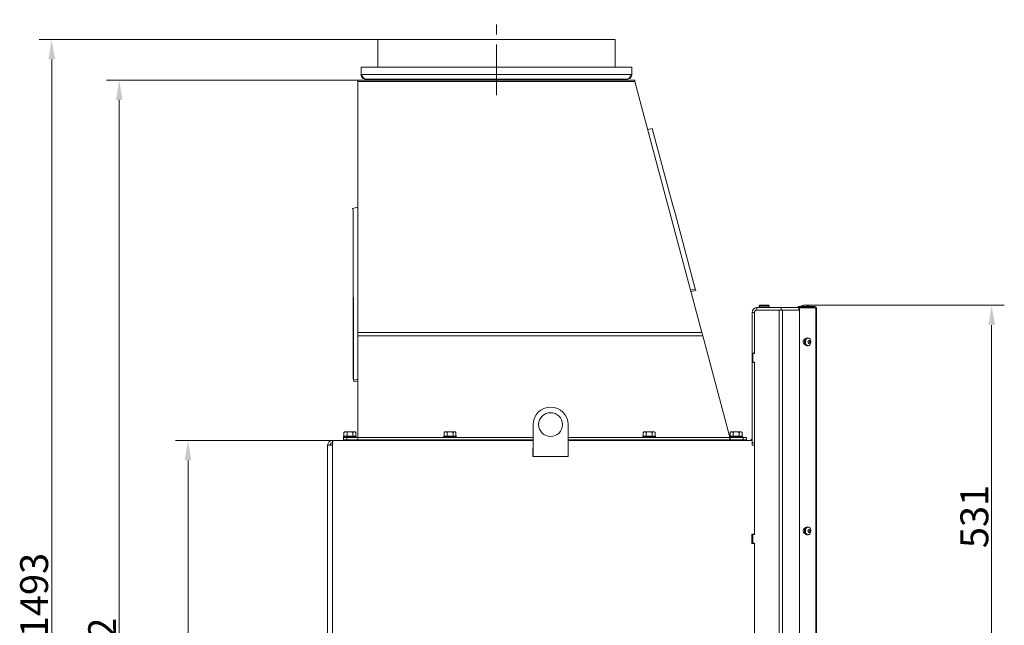
# Model space of a CAD drawing. Extents: x -91904 to -88449, y -20996 to -17950.
# Drawn here: x -89686 to -88449, y -18809 to -18048 of the extents above; entities that cross this region are included whole.
import ezdxf

# ---------------------------------------------------------------- set-up
doc = ezdxf.new("R2010")
doc.units = 0
doc.header["$LTSCALE"] = 5
doc.linetypes.add('CENTERX2', pattern=[20.32, 12.7, -2.54, 2.54, -2.54])
doc.layers.add('Bemaßungen(Brunner)', color=7, linetype='Continuous', lineweight=25)
doc.layers.add('SLD-0', color=7, linetype='Continuous')
doc.styles.add('Brunner 2014', font='arial.ttf', dxfattribs={"height": 35})
doc.dimstyles.new('Brunner 2014', dxfattribs={"dimscale": 5, "dimtxt": 35, "dimasz": 5, "dimexe": 3.175, "dimexo": 0, "dimgap": 0.762, "dimtad": 1, "dimdec": 0, "dimrnd": 1e-08, "dimtxsty": 'Brunner 2014', "dimcen": 0.09, "dimdle": 10, "dimclrd": 7, "dimclre": 7, "dimclrt": 7, "dimadec": 1, "dimazin": 2, "dimtfac": 0.666667, "dimtdec": 0, "dimtmove": 0, "dimatfit": 3, "dimldrblk": 'Filled-1', "dimfxl": 1, "dimtolj": 1, "dimlwd": 5, "dimlwe": 5, "dimarcsym": 0})

# ---------------------------------------------------------------- blocks, each defined once
blk = doc.blocks.new('*D80')
at = {"layer": 'Defpoints', "color": 0, "lineweight": 5}
for p in [(-89292, -18576.5), (-89474.1, -19565.5), (-89298.7, -19565.5)]:
    blk.add_point(p, dxfattribs=at)
at = {"layer": 'SLD-0', "color": 7, "linetype": 'Continuous', "lineweight": 5}
for p, q in [((-89292, -18576.5), (-89489.9, -18576.5)), ((-89474.1, -18601.5), (-89474.1, -19540.5)), ((-89298.7, -19565.5), (-89489.9, -19565.5))]:
    blk.add_line(p, q, dxfattribs=at)
at = {"layer": 'SLD-0', "color": 7, "lineweight": 5}
for points in [[(-89478.2, -18601.5), (-89469.9, -18601.5), (-89474.1, -18576.5)], [(-89478.2, -19540.5), (-89469.9, -19540.5), (-89474.1, -19565.5)]]:
    blk.add_solid(points, dxfattribs=at)
at = {"layer": 'SLD-0', "color": 7, "insert": (-89513.6, -19012.7), "char_height": 35, "attachment_point": 2, "rotation": 90, "style": 'Brunner 2014'}
blk.add_mtext('\\A1;989', dxfattribs=at)
blk = doc.blocks.new('Filled-1')
at = {"color": 0}
for p, q in [((0, 0), (-1, 0.167)), ((-1, 0.167), (-1, -0.167)), ((-1, 0), (0, 0)), ((-1, -0.167), (0, 0))]:
    blk.add_line(p, q, dxfattribs=at)
at = {"color": 0, "flags": 128}
blk.add_lwpolyline([(-1, -0.167), (0, 0), (-1, 0.167), (-1, -0.167)], dxfattribs=at)
at = {"color": 0}
blk.add_solid([(-1, -0.167), (0, 0), (-1, 0.167), (-1, -0.167)], dxfattribs=at)
blk = doc.blocks.new('*D81')
at = {"layer": 'Defpoints', "color": 0, "lineweight": 5}
for p in [(-89260.7, -18123.5), (-89560.5, -19565.5), (-89298.7, -19565.5)]:
    blk.add_point(p, dxfattribs=at)
at = {"layer": 'SLD-0', "color": 7, "linetype": 'Continuous', "lineweight": 5}
for p, q in [((-89260.7, -18123.5), (-89576.4, -18123.5)), ((-89560.5, -18148.5), (-89560.5, -19540.5)), ((-89298.7, -19565.5), (-89576.4, -19565.5))]:
    blk.add_line(p, q, dxfattribs=at)
at = {"layer": 'SLD-0', "color": 7, "lineweight": 5}
for points in [[(-89564.7, -18148.5), (-89556.3, -18148.5), (-89560.5, -18123.5)], [(-89564.7, -19540.5), (-89556.3, -19540.5), (-89560.5, -19565.5)]]:
    blk.add_solid(points, dxfattribs=at)
at = {"layer": 'SLD-0', "color": 7, "insert": (-89599.4, -18852), "char_height": 35, "attachment_point": 2, "rotation": 90, "style": 'Brunner 2014'}
blk.add_mtext('\\A1;1442', dxfattribs=at)
blk = doc.blocks.new('*D82')
at = {"layer": 'Defpoints', "color": 0, "lineweight": 5}
for p in [(-89235.7, -18072.5), (-89645.3, -19565.5), (-89298.7, -19565.5)]:
    blk.add_point(p, dxfattribs=at)
at = {"layer": 'SLD-0', "color": 7, "linetype": 'Continuous', "lineweight": 5}
for p, q in [((-89235.7, -18072.5), (-89661.2, -18072.5)), ((-89645.3, -18097.5), (-89645.3, -19540.5)), ((-89298.7, -19565.5), (-89661.2, -19565.5))]:
    blk.add_line(p, q, dxfattribs=at)
at = {"layer": 'SLD-0', "color": 7, "lineweight": 5}
for points in [[(-89649.5, -18097.5), (-89641.2, -18097.5), (-89645.3, -18072.5)], [(-89649.5, -19540.5), (-89641.2, -19540.5), (-89645.3, -19565.5)]]:
    blk.add_solid(points, dxfattribs=at)
at = {"layer": 'SLD-0', "color": 7, "insert": (-89684.9, -18770.6), "char_height": 35, "attachment_point": 2, "rotation": 90, "style": 'Brunner 2014'}
blk.add_mtext('\\A1;1493', dxfattribs=at)
blk = doc.blocks.new('*D89')
at = {"layer": 'Bemaßungen(Brunner)', "color": 7, "linetype": 'Continuous', "lineweight": 5}
for p, q in [((-88698, -18406.3), (-88448.8, -18406.3)), ((-88464.7, -18431.3), (-88464.7, -18912.5)), ((-88624.7, -18937.5), (-88448.8, -18937.5))]:
    blk.add_line(p, q, dxfattribs=at)
at = {"layer": 'Bemaßungen(Brunner)', "color": 7, "lineweight": 5}
for points in [[(-88468.8, -18431.3), (-88460.5, -18431.3), (-88464.7, -18406.3)], [(-88468.8, -18912.5), (-88460.5, -18912.5), (-88464.7, -18937.5)]]:
    blk.add_solid(points, dxfattribs=at)
at = {"layer": 'Defpoints', "color": 0, "lineweight": 5}
for p in [(-88698, -18406.3), (-88624.7, -18937.5), (-88464.7, -18937.5)]:
    blk.add_point(p, dxfattribs=at)
at = {"layer": 'Bemaßungen(Brunner)', "color": 7, "lineweight": 5, "insert": (-88486.4, -18671.9), "char_height": 35, "attachment_point": 5, "rotation": 90, "style": 'Brunner 2014'}
blk.add_mtext('\\A1;531', dxfattribs=at)

msp = doc.modelspace()

# ---------------------------------------------------------------- linework, layer by layer
at = {"color": 7, "linetype": 'Continuous', "lineweight": 0}
for p, q in [((-89235.7, -18072.5), (-89235.7, -18107.5)), ((-88937.7, -18072.5), (-89235.7, -18072.5)), ((-88937.7, -18107.5), (-88937.7, -18072.5)), ((-89256.7, -18116.5), (-89256.7, -18107.5)), ((-89256.7, -18107.5), (-88916.7, -18107.5)), ((-89256.7, -18116.5), (-88916.7, -18116.5)), ((-88916.7, -18116.5), (-88916.7, -18107.5)), ((-89260.7, -18125.4), (-89260.7, -18123.5)), ((-89260.7, -18123.5), (-88912.7, -18123.5)), ((-89260.7, -18440.8), (-89260.7, -18125.4)), ((-89260.7, -18125.4), (-88912.7, -18125.4)), ((-89250.7, -18122.5), (-88922.7, -18122.5)), ((-89248.7, -18122.5), (-89248.7, -18123.5)), ((-89198.7, -18122.5), (-89198.7, -18123.5)), ((-88974.7, -18122.5), (-88974.7, -18123.5)), ((-88924.7, -18122.5), (-88924.7, -18123.5)), ((-88912.7, -18123.5), (-88912.7, -18125.4)), ((-88828.7, -18440.8), (-88912.7, -18125.4)), ((-88890.9, -18184.3), (-88896.6, -18185.8)), ((-88865, -18281.3), (-88890.9, -18184.3)), ((-89260.7, -18283.3), (-89267.3, -18285.1)), ((-89267.3, -18285.1), (-89266.8, -18287.2)), ((-89266.8, -18388.9), (-89266.8, -18287.2)), ((-88865, -18281.3), (-88862.4, -18290.8)), ((-88836.9, -18385.8), (-88862.4, -18290.8)), ((-89266.8, -18388.9), (-89266.8, -18394.1)), ((-88843, -18387.4), (-88836.9, -18385.8)), ((-88836.4, -18387.8), (-88842.4, -18389.4)), ((-88836.9, -18385.8), (-88836.4, -18387.8)), ((-89266.8, -18394.1), (-89266.1, -18399)), ((-89266.8, -18394.1), (-89266.8, -18396.3)), ((-89266.8, -18396.3), (-89266.1, -18399)), ((-89266.8, -18498), (-89266.8, -18396.3)), ((-89266.1, -18500.7), (-89266.1, -18399)), ((-88759.7, -18412.5), (-88759.7, -18409.5)), ((-88759.7, -18409.5), (-88729.2, -18409.5)), ((-88731.4, -18412.5), (-88759.7, -18412.5)), ((-88759.7, -18412.5), (-88729.2, -18412.5)), ((-88755.7, -18406.5), (-88756.7, -18407.5)), ((-88756.7, -18407.5), (-88756.7, -18409.5)), ((-88756.1, -18407.5), (-88756.7, -18407.5)), ((-88755.1, -18406.5), (-88756.1, -18407.5)), ((-88756.1, -18407.5), (-88756.1, -18409.5)), ((-88744.1, -18407.5), (-88756.1, -18407.5)), ((-88755.7, -18406.5), (-88755.1, -18406.5)), ((-88755.1, -18406.5), (-88745.1, -18406.5)), ((-88744.1, -18407.5), (-88745.1, -18406.5)), ((-88744.1, -18409.5), (-88744.1, -18407.5)), ((-88731.4, -19442.5), (-88731.4, -18412.5)), ((-88729.2, -18412.5), (-88729.2, -18409.5)), ((-88729.2, -18409.5), (-88707.6, -18409.5)), ((-88728.3, -18412.5), (-88729.2, -18412.5)), ((-88728.3, -18412.5), (-88727.2, -18412.5)), ((-88727.2, -19442.5), (-88727.2, -18412.5)), ((-88706.8, -18412.5), (-88727.2, -18412.5)), ((-88707.7, -18409.5), (-88707.7, -18408)), ((-88707.7, -18408), (-88706, -18408)), ((-88706, -18409.5), (-88707.6, -18409.5)), ((-88706.9, -18409.6), (-88705.9, -18409.6)), ((-88706.9, -18409.6), (-88706.9, -18412.5)), ((-88706, -18408), (-88706, -18409.5)), ((-88687.7, -18408), (-88706, -18408)), ((-88687.7, -18409.5), (-88706, -18409.5)), ((-88687.5, -18409.6), (-88705.9, -18409.6)), ((-88705.9, -18409.6), (-88705.9, -19441.5)), ((-88703.9, -18407.9), (-88703.9, -18408)), ((-88703.9, -18407.9), (-88703.9, -18407.9)), ((-88694.4, -18407.9), (-88703.9, -18407.9)), ((-88700.5, -18406.2), (-88700.5, -18406.2)), ((-88700.4, -18406.2), (-88700.4, -18406.2)), ((-88699.3, -18406.2), (-88699.3, -18406.2)), ((-88699.1, -18406.2), (-88699.1, -18406.2)), ((-88697.9, -18406.2), (-88697.9, -18406.2)), ((-88697.9, -18409.6), (-88697.9, -18409.5)), ((-88697.8, -18406.2), (-88697.8, -18406.2)), ((-88694.4, -18408), (-88694.4, -18407.9)), ((-88689.7, -18409.6), (-88689.7, -18409.5)), ((-88687.7, -18408), (-88687.7, -18409.5)), ((-88685.6, -18410.5), (-88687.5, -18409.6)), ((-88685.6, -18410.5), (-88685.6, -19442.5)), ((-88684.7, -18411), (-88684.7, -19442.5)), ((-88762.7, -18415.5), (-88765.7, -18415.5)), ((-88765.7, -18415.5), (-88765.7, -18466.5)), ((-88762.7, -18415.5), (-88762.7, -18467)), ((-88762.7, -18415.5), (-88762.7, -18466.5)), ((-89260.7, -18440.8), (-88828.7, -18440.8)), ((-89260.7, -18440.8), (-89260.7, -18444.9)), ((-89260.7, -18444.9), (-89260.7, -18569.5)), ((-89260.7, -18444.9), (-88827.6, -18444.9)), ((-88828.7, -18440.8), (-88827.6, -18444.9)), ((-88827.6, -18444.9), (-88794.5, -18569.5)), ((-88695, -18447.8), (-88696.1, -18447.7)), ((-88694.2, -18451.1), (-88694.2, -18451.1)), ((-88693.2, -18451.6), (-88693.2, -18451.6)), ((-88696.1, -18457.4), (-88695, -18457.3)), ((-88695, -18452), (-88695, -18452)), ((-88694.9, -18453.5), (-88694.9, -18453.5)), ((-88693.9, -18454), (-88693.9, -18454)), ((-88693, -18453), (-88693, -18453)), ((-88762.7, -18466.5), (-88765.7, -18466.5)), ((-88765.7, -18478.5), (-88765.7, -18466.5)), ((-88764.7, -18467), (-88764.7, -18478)), ((-88762.7, -18467), (-88764.7, -18467)), ((-88762.7, -18478.5), (-88765.7, -18478.5)), ((-88765.7, -18478.5), (-88765.7, -18579.5)), ((-88764.7, -18478), (-88762.7, -18478)), ((-88762.7, -18478), (-88762.7, -18694.5)), ((-88762.7, -18478.5), (-88762.7, -18579.5)), ((-89266.2, -18500.1), (-89266.8, -18498)), ((-89266.8, -18498), (-89266.1, -18500.7)), ((-89266.1, -18500.7), (-89260.7, -18499.3)), ((-89266.1, -18500.7), (-89265.5, -18502.8)), ((-89260.7, -18501.5), (-89265.5, -18502.8)), ((-89040.7, -18556.5), (-89040.7, -18596.5)), ((-88996.7, -18596.5), (-88996.7, -18556.5)), ((-89278.2, -18570.9), (-89278.7, -18571.4)), ((-89278.7, -18571.4), (-89278.7, -18572.5)), ((-89262.7, -18571.4), (-89278.7, -18571.4)), ((-89278.7, -18575.5), (-89278.7, -18572.5)), ((-89278.7, -18572.5), (-89274.7, -18572.5)), ((-89277.2, -18565.6), (-89278.2, -18566.2)), ((-89278.2, -18570.9), (-89278.2, -18566.2)), ((-89278.2, -18570.9), (-89263.2, -18570.9)), ((-89278.2, -18570.9), (-89278.2, -18570.9)), ((-89277.2, -18565.6), (-89276.3, -18565.6)), ((-89274.4, -18566.2), (-89276.3, -18565.6)), ((-89276.3, -18565.6), (-89270.7, -18565.6)), ((-89274.7, -18572.5), (-89274.7, -18575.5)), ((-89274.7, -18572.5), (-89260.9, -18572.5)), ((-89274.4, -18570.9), (-89274.4, -18566.2)), ((-89274.4, -18570.9), (-89274.4, -18570.9)), ((-89274.4, -18570.9), (-89274.4, -18570.9)), ((-89270.7, -18565.6), (-89265, -18565.6)), ((-89266.9, -18570.9), (-89266.9, -18566.2)), ((-89266.9, -18570.9), (-89266.9, -18570.9)), ((-89266.9, -18570.9), (-89266.9, -18570.9)), ((-89263.2, -18566.2), (-89265, -18565.6)), ((-89265, -18565.6), (-89264.2, -18565.6)), ((-89263.2, -18566.2), (-89264.2, -18565.6)), ((-89263.2, -18570.9), (-89263.2, -18566.2)), ((-89262.7, -18571.4), (-89263.2, -18570.9)), ((-89263.2, -18570.9), (-89263.2, -18570.9)), ((-89262.7, -18572.5), (-89262.7, -18571.4)), ((-89260.9, -18575.5), (-89260.9, -18572.5)), ((-89260.9, -18572.5), (-89260.7, -18572.5)), ((-89260.7, -18569.5), (-89260.7, -18572.5)), ((-89260.7, -18572.5), (-89040.7, -18572.5)), ((-89260.7, -18572.5), (-89260.7, -18575.5)), ((-89152.5, -18570.9), (-89153, -18571.4)), ((-89153, -18571.4), (-89153, -18572.5)), ((-89137, -18571.4), (-89153, -18571.4)), ((-89151.5, -18565.6), (-89152.5, -18566.2)), ((-89152.5, -18570.9), (-89152.5, -18566.2)), ((-89152.5, -18570.9), (-89137.5, -18570.9)), ((-89152.5, -18570.9), (-89152.5, -18570.9)), ((-89151.5, -18565.6), (-89150.6, -18565.6)), ((-89148.7, -18566.2), (-89150.6, -18565.6)), ((-89150.6, -18565.6), (-89145, -18565.6)), ((-89148.7, -18570.9), (-89148.7, -18566.2)), ((-89148.7, -18570.9), (-89148.7, -18570.9)), ((-89148.7, -18570.9), (-89148.7, -18570.9)), ((-89145, -18565.6), (-89139.3, -18565.6)), ((-89141.2, -18570.9), (-89141.2, -18566.2)), ((-89141.2, -18570.9), (-89141.2, -18570.9)), ((-89141.2, -18570.9), (-89141.2, -18570.9)), ((-89137.5, -18566.2), (-89139.3, -18565.6)), ((-89139.3, -18565.6), (-89138.5, -18565.6)), ((-89137.5, -18566.2), (-89138.5, -18565.6)), ((-89137.5, -18570.9), (-89137.5, -18566.2)), ((-89137, -18571.4), (-89137.5, -18570.9)), ((-89137.5, -18570.9), (-89137.5, -18570.9)), ((-89137, -18572.5), (-89137, -18571.4)), ((-88996.7, -18572.5), (-88793.7, -18572.5)), ((-88902.5, -18570.9), (-88903, -18571.4)), ((-88903, -18571.4), (-88903, -18572.5)), ((-88887, -18571.4), (-88903, -18571.4)), ((-88901.5, -18565.6), (-88902.5, -18566.2)), ((-88902.5, -18570.9), (-88902.5, -18566.2)), ((-88902.5, -18570.9), (-88887.5, -18570.9)), ((-88902.5, -18570.9), (-88902.5, -18570.9)), ((-88901.5, -18565.6), (-88900.6, -18565.6)), ((-88898.7, -18566.2), (-88900.6, -18565.6)), ((-88900.6, -18565.6), (-88895, -18565.6)), ((-88898.7, -18570.9), (-88898.7, -18566.2)), ((-88898.7, -18570.9), (-88898.7, -18570.9)), ((-88898.7, -18570.9), (-88898.7, -18570.9)), ((-88895, -18565.6), (-88889.3, -18565.6)), ((-88891.2, -18570.9), (-88891.2, -18566.2)), ((-88891.2, -18570.9), (-88891.2, -18570.9)), ((-88891.2, -18570.9), (-88891.2, -18570.9)), ((-88887.5, -18566.2), (-88889.3, -18565.6)), ((-88889.3, -18565.6), (-88888.5, -18565.6)), ((-88887.5, -18566.2), (-88888.5, -18565.6)), ((-88887.5, -18570.9), (-88887.5, -18566.2)), ((-88887, -18571.4), (-88887.5, -18570.9)), ((-88887.5, -18570.9), (-88887.5, -18570.9)), ((-88887, -18572.5), (-88887, -18571.4)), ((-88794.5, -18569.5), (-88793.7, -18572.5)), ((-88793.2, -18570.9), (-88793.7, -18571.4)), ((-88793.7, -18571.4), (-88793.7, -18572.5)), ((-88777.7, -18571.4), (-88793.7, -18571.4)), ((-88793.1, -18572.5), (-88793.7, -18572.5)), ((-88793.7, -18572.5), (-88793.7, -18575.5)), ((-88792.2, -18565.6), (-88793.2, -18566.2)), ((-88793.2, -18570.9), (-88793.2, -18566.2)), ((-88793.2, -18570.9), (-88778.2, -18570.9)), ((-88793.2, -18570.9), (-88793.2, -18570.9)), ((-88793.1, -18575.5), (-88793.1, -18572.5)), ((-88776.6, -18572.5), (-88793.1, -18572.5)), ((-88792.2, -18565.6), (-88791.3, -18565.6)), ((-88789.4, -18566.2), (-88791.3, -18565.6)), ((-88791.3, -18565.6), (-88785.7, -18565.6)), ((-88789.4, -18570.9), (-88789.4, -18566.2)), ((-88789.4, -18570.9), (-88789.4, -18570.9)), ((-88789.4, -18570.9), (-88789.4, -18570.9)), ((-88785.7, -18565.6), (-88780, -18565.6)), ((-88781.9, -18570.9), (-88781.9, -18566.2)), ((-88781.9, -18570.9), (-88781.9, -18570.9)), ((-88781.9, -18570.9), (-88781.9, -18570.9)), ((-88778.2, -18566.2), (-88780, -18565.6)), ((-88780, -18565.6), (-88779.2, -18565.6)), ((-88778.2, -18566.2), (-88779.2, -18565.6)), ((-88778.2, -18570.9), (-88778.2, -18566.2)), ((-88777.7, -18571.4), (-88778.2, -18570.9)), ((-88778.2, -18570.9), (-88778.2, -18570.9)), ((-88777.7, -18572.5), (-88777.7, -18571.4)), ((-88776.6, -18575.5), (-88776.6, -18572.5)), ((-88776.6, -18572.5), (-88772.6, -18572.5)), ((-88772.6, -18572.5), (-88772.6, -18575.5)), ((-89292.7, -18582.5), (-89298.7, -18582.5)), ((-89298.7, -18582.5), (-89298.7, -19565.5)), ((-89292.7, -18576.5), (-89292.7, -18579.5)), ((-89292, -18576.5), (-89292.7, -18576.5)), ((-89292.4, -18579.5), (-89292.7, -18579.5)), ((-89292.7, -19559.5), (-89292.7, -18582.5)), ((-89040.7, -18576.5), (-89292, -18576.5)), ((-89274.7, -18575.5), (-89278.7, -18575.5)), ((-89274.7, -18575.5), (-89260.9, -18575.5)), ((-89274.1, -18575.5), (-89274.1, -18576.5)), ((-89267.7, -18575.5), (-89267.7, -18576.5)), ((-89260.9, -18575.5), (-89260.7, -18575.5)), ((-89260.7, -18575.5), (-89040.7, -18575.5)), ((-89148.4, -18575.5), (-89148.4, -18576.5)), ((-89141.6, -18576.5), (-89141.6, -18575.5)), ((-89040.9, -18596.7), (-89040.9, -18586.5)), ((-89040.9, -18586.5), (-89040.7, -18586.5)), ((-88996.7, -18575.5), (-88793.7, -18575.5)), ((-88765.7, -18576.5), (-88996.7, -18576.5)), ((-88996.7, -18586.5), (-88996.5, -18586.5)), ((-88996.5, -18586.5), (-88996.5, -18596.7)), ((-88898.4, -18575.5), (-88898.4, -18576.5)), ((-88891.6, -18576.5), (-88891.6, -18575.5)), ((-88793.7, -18575.5), (-88793.1, -18575.5)), ((-88776.6, -18575.5), (-88793.1, -18575.5)), ((-88772.6, -18575.5), (-88776.6, -18575.5)), ((-88772.7, -18575.5), (-88772.7, -18576.5)), ((-88765.7, -18579.5), (-88762.7, -18579.5)), ((-88765.7, -18579.5), (-88765.7, -18582.5)), ((-88762.7, -18582.5), (-88765.7, -18582.5)), ((-88762.7, -18694), (-88762.7, -18582.5)), ((-89030.7, -18596.7), (-89040.9, -18596.7)), ((-89040.7, -18596.5), (-88996.7, -18596.5)), ((-89030.7, -18596.5), (-89030.7, -18596.7)), ((-89006.7, -18596.7), (-89006.7, -18596.5)), ((-88996.5, -18596.7), (-89006.7, -18596.7)), ((-88695, -18685.3), (-88696.1, -18685.2)), ((-88762.7, -18694), (-88766, -18694)), ((-88766, -18694), (-88766, -18706)), ((-88764.7, -18694.5), (-88764.7, -18705.5)), ((-88762.7, -18694.5), (-88764.7, -18694.5)), ((-88696.1, -18694.9), (-88695, -18694.8)), ((-88695, -18689.5), (-88695, -18689.5)), ((-88694.9, -18691), (-88694.9, -18691)), ((-88694.2, -18688.6), (-88694.2, -18688.6)), ((-88693.9, -18691.5), (-88693.9, -18691.5)), ((-88693.2, -18689.1), (-88693.2, -18689.1)), ((-88693, -18690.5), (-88693, -18690.5)), ((-88766, -18706), (-88762.7, -18706)), ((-88764.7, -18705.5), (-88762.7, -18705.5)), ((-88762.7, -18705.5), (-88762.7, -18922)), ((-88762.7, -18921.5), (-88762.7, -18706))]:
    msp.add_line(p, q, dxfattribs=at)
at = {"color": 8, "linetype": 'Continuous', "lineweight": 0}
for p, q in [((-88694.9, -18451), (-88694.9, -18451)), ((-88694.9, -18688.5), (-88694.9, -18688.5))]:
    msp.add_line(p, q, dxfattribs=at)
at = {"color": 7, "linetype": 'Continuous', "lineweight": 0, "flags": 128}
for points in [[(-88698.8, -18449), (-88699.7, -18449.2), (-88700.4, -18449.9), (-88701, -18450.8), (-88701.3, -18451.9), (-88701.3, -18453.1), (-88701, -18454.3), (-88700.4, -18455.2), (-88699.7, -18455.8), (-88698.8, -18456)], [(-88696.1, -18457.4), (-88696.8, -18457.4), (-88697.7, -18457.1), (-88698.5, -18456.4), (-88699.2, -18455.5), (-88699.6, -18454.3), (-88699.9, -18453), (-88699.8, -18451.7), (-88699.5, -18450.4), (-88699, -18449.3), (-88698.3, -18448.4), (-88697.4, -18447.8), (-88696.5, -18447.6), (-88696.1, -18447.7)], [(-88693.1, -18456.2), (-88693.8, -18456.9), (-88694.7, -18457.2), (-88695.6, -18457.3), (-88696.5, -18456.9), (-88697.3, -18456.3), (-88698, -18455.4), (-88698.4, -18454.2), (-88698.6, -18453), (-88698.6, -18451.7), (-88698.3, -18450.4), (-88697.8, -18449.4), (-88697.1, -18448.5), (-88696.2, -18448), (-88695.3, -18447.8), (-88694.4, -18447.9), (-88693.6, -18448.4), (-88692.8, -18449.2), (-88692.3, -18450.2), (-88692, -18451.5), (-88691.9, -18452.7), (-88692.1, -18454), (-88692.5, -18455.2), (-88693.1, -18456.2)], [(-88698.8, -18686.5), (-88699.7, -18686.7), (-88700.4, -18687.4), (-88701, -18688.3), (-88701.3, -18689.4), (-88701.3, -18690.6), (-88701, -18691.8), (-88700.4, -18692.7), (-88699.7, -18693.3), (-88698.8, -18693.5)], [(-88696.1, -18694.9), (-88696.8, -18694.9), (-88697.7, -18694.6), (-88698.5, -18693.9), (-88699.2, -18693), (-88699.6, -18691.8), (-88699.9, -18690.5), (-88699.8, -18689.2), (-88699.5, -18687.9), (-88699, -18686.8), (-88698.3, -18685.9), (-88697.4, -18685.3), (-88696.5, -18685.1), (-88696.1, -18685.2)], [(-88693.1, -18693.7), (-88693.8, -18694.4), (-88694.7, -18694.7), (-88695.6, -18694.8), (-88696.5, -18694.4), (-88697.3, -18693.8), (-88698, -18692.9), (-88698.4, -18691.7), (-88698.6, -18690.5), (-88698.6, -18689.2), (-88698.3, -18687.9), (-88697.8, -18686.9), (-88697.1, -18686), (-88696.2, -18685.5), (-88695.3, -18685.3), (-88694.4, -18685.4), (-88693.6, -18685.9), (-88692.8, -18686.7), (-88692.3, -18687.7), (-88692, -18689), (-88691.9, -18690.2), (-88692.1, -18691.5), (-88692.5, -18692.7), (-88693.1, -18693.7)]]:
    msp.add_lwpolyline(points, dxfattribs=at)
at = {"color": 7, "linetype": 'Continuous', "lineweight": 0}
msp.add_circle((-89018.7, -18556.5), 15, dxfattribs=at)
for centre, radius, start, end in [((-88759.7, -18415.5), 6, 90, 180), ((-88759.7, -18415.5), 3, 90, 180), ((-88699.2, -18413), 7, 105.5195, 132.8093), ((-88699.2, -18413), 7, 47.1907, 74.5009), ((-89018.7, -18556.5), 22, 0, 180), ((-88768.7, -18573.5), 3, 270, 0)]:
    msp.add_arc(centre, radius, start, end, dxfattribs=at)
for points, knots in [([(-89250.7, -18122.5), (-89251.2, -18122.4), (-89252.2, -18122.3), (-89253.7, -18120.8), (-89255.2, -18118.8), (-89256.2, -18117.3), (-89256.7, -18116.5)], [0, 0, 0, 0, 0.254649, 0.509541, 0.764434, 1, 1, 1, 1]), ([(-88922.7, -18122.5), (-88922, -18122.5), (-88920.6, -18122.3), (-88918.7, -18121.2), (-88917.3, -18119.5), (-88916.7, -18117.9), (-88916.7, -18116.9), (-88916.7, -18116.5)], [0, 0, 0, 0, 0.224658, 0.449353, 0.674048, 0.898743, 1, 1, 1, 1]), ([(-88701, -18406.3), (-88701, -18406.3), (-88701.1, -18406.3), (-88701.1, -18406.3), (-88701.1, -18406.3), (-88701.1, -18406.3), (-88701.1, -18406.3), (-88701, -18406.3), (-88701, -18406.3)], [0, 0, 0, 0, 0.173551, 0.347889, 0.518434, 0.685848, 0.853527, 1, 1, 1, 1]), ([(-88700.4, -18406.2), (-88700.5, -18406.2), (-88700.6, -18406.2), (-88700.8, -18406.2), (-88700.9, -18406.3), (-88701, -18406.3)], [0, 0, 0, 0, 0.339256, 0.688611, 1, 1, 1, 1]), ([(-88700.1, -18406.3), (-88700.1, -18406.3), (-88700.2, -18406.2), (-88700.3, -18406.2), (-88700.4, -18406.2), (-88700.4, -18406.2)], [0, 0, 0, 0, 0.3395769, 0.6887506, 1, 1, 1, 1]), ([(-88699.8, -18406.3), (-88699.8, -18406.3), (-88699.9, -18406.3), (-88699.9, -18406.3), (-88700, -18406.3), (-88700.1, -18406.3), (-88700.1, -18406.3), (-88700.1, -18406.3), (-88700.1, -18406.3)], [0, 0, 0, 0, 0.173602, 0.347939, 0.518483, 0.685896, 0.853576, 1, 1, 1, 1]), ([(-88699.1, -18406.2), (-88699.1, -18406.2), (-88699.3, -18406.2), (-88699.6, -18406.2), (-88699.7, -18406.3), (-88699.8, -18406.3)], [0, 0, 0, 0, 0.339274, 0.688649, 1, 1, 1, 1]), ([(-88698.3, -18406.3), (-88698.4, -18406.3), (-88698.5, -18406.2), (-88698.8, -18406.2), (-88699, -18406.2), (-88699.1, -18406.2)], [0, 0, 0, 0, 0.339565, 0.688725, 1, 1, 1, 1]), ([(-88698, -18406.3), (-88698, -18406.3), (-88698, -18406.3), (-88698, -18406.3), (-88698.1, -18406.3), (-88698.1, -18406.3), (-88698.2, -18406.3), (-88698.3, -18406.3), (-88698.3, -18406.3)], [0, 0, 0, 0, 0.1736553, 0.3479906, 0.518533, 0.6859457, 0.8536264, 1, 1, 1, 1]), ([(-88697.8, -18406.2), (-88697.9, -18406.2), (-88697.9, -18406.2), (-88698, -18406.2), (-88698, -18406.3), (-88698, -18406.3)], [0, 0, 0, 0, 0.339256, 0.68861, 1, 1, 1, 1]), ([(-88697.3, -18406.3), (-88697.4, -18406.3), (-88697.5, -18406.2), (-88697.7, -18406.2), (-88697.8, -18406.2), (-88697.8, -18406.2)], [0, 0, 0, 0, 0.339552, 0.688699, 1, 1, 1, 1]), ([(-88684.7, -18411), (-88684.7, -18410.8), (-88684.7, -18410.5), (-88684.8, -18410), (-88685, -18409.7), (-88685.1, -18409.5), (-88685.3, -18409.2), (-88685.5, -18409), (-88685.6, -18408.8), (-88685.8, -18408.7), (-88686, -18408.5), (-88686.3, -18408.3), (-88686.6, -18408.2), (-88686.9, -18408.1), (-88687.3, -18408.1), (-88687.5, -18408), (-88687.7, -18408)], [0, 0, 0, 0, 0.12027, 0.241789, 0.277273, 0.348514, 0.420262, 0.492518, 0.528796, 0.566547, 0.642399, 0.718936, 0.796188, 0.83504, 0.917276, 1, 1, 1, 1]), ([(-88686.6, -18410), (-88686.6, -18410), (-88686.6, -18409.9), (-88686.8, -18409.8), (-88687, -18409.7), (-88687.2, -18409.6), (-88687.5, -18409.5), (-88687.6, -18409.5), (-88687.7, -18409.5)], [0, 0, 0, 0, 0.060505, 0.275396, 0.491806, 0.710606, 0.821, 1, 1, 1, 1]), ([(-88695, -18451.2), (-88695, -18451.2), (-88695.1, -18451.2), (-88695, -18451.1), (-88695, -18451.1), (-88695, -18451), (-88694.9, -18451), (-88694.9, -18451), (-88694.9, -18451)], [0, 0, 0, 0, 0.173551, 0.347889, 0.518434, 0.685848, 0.853527, 1, 1, 1, 1]), ([(-88695, -18452), (-88695, -18451.9), (-88695, -18451.8), (-88695, -18451.5), (-88695, -18451.3), (-88695, -18451.2)], [0, 0, 0, 0, 0.339256, 0.688611, 1, 1, 1, 1]), ([(-88694.9, -18451), (-88694.8, -18451), (-88694.6, -18451.1), (-88694.4, -18451.1), (-88694.3, -18451.1), (-88694.2, -18451.1)], [0, 0, 0, 0, 0.339552, 0.688699, 1, 1, 1, 1]), ([(-88694.2, -18451.1), (-88694.2, -18451), (-88694.1, -18451), (-88693.9, -18450.9), (-88693.8, -18450.8), (-88693.8, -18450.7)], [0, 0, 0, 0, 0.339256, 0.68861, 1, 1, 1, 1]), ([(-88693.8, -18450.7), (-88693.8, -18450.7), (-88693.8, -18450.7), (-88693.7, -18450.7), (-88693.7, -18450.7), (-88693.6, -18450.8), (-88693.6, -18450.8), (-88693.6, -18450.8), (-88693.6, -18450.9)], [0, 0, 0, 0, 0.173655, 0.347991, 0.518533, 0.685946, 0.853626, 1, 1, 1, 1]), ([(-88693.6, -18450.9), (-88693.5, -18450.9), (-88693.5, -18451.1), (-88693.4, -18451.4), (-88693.3, -18451.5), (-88693.2, -18451.6)], [0, 0, 0, 0, 0.3395648, 0.6887252, 1, 1, 1, 1]), ([(-88693.2, -18451.6), (-88693.2, -18451.6), (-88693.1, -18451.8), (-88693, -18451.9), (-88692.9, -18452), (-88692.8, -18452)], [0, 0, 0, 0, 0.339274, 0.688649, 1, 1, 1, 1]), ([(-88695.4, -18453), (-88695.4, -18453), (-88695.4, -18453), (-88695.5, -18452.9), (-88695.5, -18452.9), (-88695.5, -18452.8), (-88695.4, -18452.8), (-88695.4, -18452.7), (-88695.4, -18452.7)], [0, 0, 0, 0, 0.173602, 0.347939, 0.518483, 0.685896, 0.853576, 1, 1, 1, 1]), ([(-88695.4, -18452.7), (-88695.4, -18452.6), (-88695.2, -18452.5), (-88695.1, -18452.3), (-88695.1, -18452.1), (-88695, -18452)], [0, 0, 0, 0, 0.339577, 0.688751, 1, 1, 1, 1]), ([(-88694.9, -18453.5), (-88694.9, -18453.4), (-88695, -18453.3), (-88695.2, -18453.1), (-88695.3, -18453.1), (-88695.4, -18453)], [0, 0, 0, 0, 0.339274, 0.688649, 1, 1, 1, 1]), ([(-88694.7, -18454.2), (-88694.7, -18454.1), (-88694.7, -18454), (-88694.7, -18453.7), (-88694.8, -18453.6), (-88694.9, -18453.5)], [0, 0, 0, 0, 0.339565, 0.688725, 1, 1, 1, 1]), ([(-88694.4, -18454.3), (-88694.4, -18454.3), (-88694.5, -18454.4), (-88694.5, -18454.4), (-88694.6, -18454.4), (-88694.6, -18454.3), (-88694.6, -18454.3), (-88694.6, -18454.2), (-88694.7, -18454.2)], [0, 0, 0, 0, 0.173655, 0.347991, 0.518533, 0.685946, 0.853626, 1, 1, 1, 1]), ([(-88693.9, -18454), (-88693.9, -18454), (-88694, -18454.1), (-88694.2, -18454.2), (-88694.4, -18454.3), (-88694.4, -18454.3)], [0, 0, 0, 0, 0.339256, 0.68861, 1, 1, 1, 1]), ([(-88693.4, -18454), (-88693.4, -18454), (-88693.5, -18454), (-88693.7, -18454), (-88693.8, -18454), (-88693.9, -18454)], [0, 0, 0, 0, 0.339552, 0.688699, 1, 1, 1, 1]), ([(-88693.2, -18453.8), (-88693.2, -18453.8), (-88693.2, -18453.9), (-88693.2, -18454), (-88693.2, -18454), (-88693.3, -18454), (-88693.3, -18454.1), (-88693.3, -18454), (-88693.4, -18454)], [0, 0, 0, 0, 0.173551, 0.347889, 0.518434, 0.685848, 0.853527, 1, 1, 1, 1]), ([(-88693, -18453), (-88693.1, -18453.1), (-88693.1, -18453.3), (-88693.1, -18453.6), (-88693.2, -18453.7), (-88693.2, -18453.8)], [0, 0, 0, 0, 0.339256, 0.688611, 1, 1, 1, 1]), ([(-88692.8, -18452.4), (-88692.8, -18452.4), (-88692.9, -18452.6), (-88693, -18452.8), (-88693, -18453), (-88693, -18453)], [0, 0, 0, 0, 0.3395769, 0.6887506, 1, 1, 1, 1]), ([(-88692.8, -18452), (-88692.8, -18452), (-88692.8, -18452.1), (-88692.8, -18452.1), (-88692.8, -18452.2), (-88692.8, -18452.3), (-88692.8, -18452.3), (-88692.8, -18452.3), (-88692.8, -18452.4)], [0, 0, 0, 0, 0.173602, 0.347939, 0.518483, 0.685896, 0.853576, 1, 1, 1, 1]), ([(-89276.3, -18565.6), (-89276.3, -18565.6), (-89277, -18565.6), (-89277.6, -18565.9), (-89278.2, -18566.2)], [0, 0, 0, 0, 0.070215, 1, 1, 1, 1]), ([(-89270.7, -18565.6), (-89271.7, -18565.7), (-89272.9, -18565.8), (-89274.2, -18566.1), (-89274.4, -18566.2)], [0, 0, 0, 0, 0.7841057, 1, 1, 1, 1]), ([(-89266.9, -18566.2), (-89267.9, -18566), (-89269.1, -18565.7), (-89270.4, -18565.6), (-89270.7, -18565.6)], [0, 0, 0, 0, 0.764304, 1, 1, 1, 1]), ([(-89265, -18565.6), (-89265.1, -18565.6), (-89265.7, -18565.6), (-89266.3, -18565.9), (-89266.9, -18566.2)], [0, 0, 0, 0, 0.070215, 1, 1, 1, 1]), ([(-89150.6, -18565.6), (-89150.6, -18565.6), (-89151.3, -18565.6), (-89151.9, -18565.9), (-89152.5, -18566.2)], [0, 0, 0, 0, 0.070215, 1, 1, 1, 1]), ([(-89145, -18565.6), (-89146, -18565.7), (-89147.2, -18565.8), (-89148.5, -18566.1), (-89148.7, -18566.2)], [0, 0, 0, 0, 0.7841057, 1, 1, 1, 1]), ([(-89141.2, -18566.2), (-89142.2, -18566), (-89143.4, -18565.7), (-89144.7, -18565.6), (-89145, -18565.6)], [0, 0, 0, 0, 0.764304, 1, 1, 1, 1]), ([(-89139.3, -18565.6), (-89139.4, -18565.6), (-89140, -18565.6), (-89140.6, -18565.9), (-89141.2, -18566.2)], [0, 0, 0, 0, 0.070215, 1, 1, 1, 1]), ([(-88900.6, -18565.6), (-88900.6, -18565.6), (-88901.3, -18565.6), (-88901.9, -18565.9), (-88902.5, -18566.2)], [0, 0, 0, 0, 0.070215, 1, 1, 1, 1]), ([(-88895, -18565.6), (-88896, -18565.7), (-88897.2, -18565.8), (-88898.5, -18566.1), (-88898.7, -18566.2)], [0, 0, 0, 0, 0.7841057, 1, 1, 1, 1]), ([(-88891.2, -18566.2), (-88892.2, -18566), (-88893.4, -18565.7), (-88894.7, -18565.6), (-88895, -18565.6)], [0, 0, 0, 0, 0.764304, 1, 1, 1, 1]), ([(-88889.3, -18565.6), (-88889.4, -18565.6), (-88890, -18565.6), (-88890.6, -18565.9), (-88891.2, -18566.2)], [0, 0, 0, 0, 0.070215, 1, 1, 1, 1]), ([(-88791.3, -18565.6), (-88791.3, -18565.6), (-88792, -18565.6), (-88792.6, -18565.9), (-88793.2, -18566.2)], [0, 0, 0, 0, 0.070215, 1, 1, 1, 1]), ([(-88785.7, -18565.6), (-88786.7, -18565.7), (-88787.9, -18565.8), (-88789.1, -18566.1), (-88789.4, -18566.2)], [0, 0, 0, 0, 0.7841057, 1, 1, 1, 1]), ([(-88781.9, -18566.2), (-88782.9, -18566), (-88784.1, -18565.7), (-88785.4, -18565.6), (-88785.7, -18565.6)], [0, 0, 0, 0, 0.764304, 1, 1, 1, 1]), ([(-88780, -18565.6), (-88780.1, -18565.6), (-88780.7, -18565.6), (-88781.3, -18565.9), (-88781.9, -18566.2)], [0, 0, 0, 0, 0.070215, 1, 1, 1, 1]), ([(-89292.7, -18576.5), (-89293.4, -18576.6), (-89294.7, -18576.7), (-89296.5, -18577.8), (-89297.9, -18579.3), (-89298.6, -18581), (-89298.6, -18582.1), (-89298.7, -18582.5)], [0, 0, 0, 0, 0.215298, 0.430598, 0.645899, 0.861199, 1, 1, 1, 1]), ([(-89292.7, -18579.5), (-89293, -18579.6), (-89293.7, -18579.6), (-89294.6, -18580.2), (-89295.3, -18580.9), (-89295.6, -18581.8), (-89295.7, -18582.3), (-89295.7, -18582.5)], [0, 0, 0, 0, 0.217131, 0.434261, 0.651371, 0.868481, 1, 1, 1, 1]), ([(-89292.7, -18582.5), (-89292.6, -18581.9), (-89292.5, -18580.5), (-89292.4, -18578.7), (-89292.2, -18577.3), (-89292.1, -18576.6), (-89292, -18576.6), (-89292, -18576.5)], [0, 0, 0, 0, 0.215298, 0.430598, 0.645899, 0.861199, 1, 1, 1, 1]), ([(-88695.4, -18690.5), (-88695.4, -18690.5), (-88695.4, -18690.5), (-88695.5, -18690.4), (-88695.5, -18690.4), (-88695.5, -18690.3), (-88695.4, -18690.3), (-88695.4, -18690.2), (-88695.4, -18690.2)], [0, 0, 0, 0, 0.173602, 0.347939, 0.518483, 0.685896, 0.853576, 1, 1, 1, 1]), ([(-88695.4, -18690.2), (-88695.4, -18690.1), (-88695.2, -18690), (-88695.1, -18689.8), (-88695.1, -18689.6), (-88695, -18689.5)], [0, 0, 0, 0, 0.3395769, 0.6887506, 1, 1, 1, 1]), ([(-88694.9, -18691), (-88694.9, -18690.9), (-88695, -18690.8), (-88695.2, -18690.6), (-88695.3, -18690.6), (-88695.4, -18690.5)], [0, 0, 0, 0, 0.339274, 0.688649, 1, 1, 1, 1]), ([(-88695, -18688.7), (-88695, -18688.7), (-88695.1, -18688.7), (-88695, -18688.6), (-88695, -18688.6), (-88695, -18688.5), (-88694.9, -18688.5), (-88694.9, -18688.5), (-88694.9, -18688.5)], [0, 0, 0, 0, 0.173551, 0.347889, 0.518434, 0.685848, 0.853527, 1, 1, 1, 1]), ([(-88695, -18689.5), (-88695, -18689.4), (-88695, -18689.3), (-88695, -18689), (-88695, -18688.8), (-88695, -18688.7)], [0, 0, 0, 0, 0.339256, 0.688611, 1, 1, 1, 1]), ([(-88694.9, -18688.5), (-88694.8, -18688.5), (-88694.6, -18688.6), (-88694.4, -18688.6), (-88694.3, -18688.6), (-88694.2, -18688.6)], [0, 0, 0, 0, 0.339552, 0.688699, 1, 1, 1, 1]), ([(-88694.7, -18691.7), (-88694.7, -18691.6), (-88694.7, -18691.5), (-88694.7, -18691.2), (-88694.8, -18691.1), (-88694.9, -18691)], [0, 0, 0, 0, 0.339565, 0.688725, 1, 1, 1, 1]), ([(-88694.4, -18691.8), (-88694.4, -18691.8), (-88694.5, -18691.9), (-88694.5, -18691.9), (-88694.6, -18691.9), (-88694.6, -18691.8), (-88694.6, -18691.8), (-88694.6, -18691.7), (-88694.7, -18691.7)], [0, 0, 0, 0, 0.173655, 0.347991, 0.518533, 0.685946, 0.853626, 1, 1, 1, 1]), ([(-88693.9, -18691.5), (-88693.9, -18691.5), (-88694, -18691.6), (-88694.2, -18691.7), (-88694.4, -18691.8), (-88694.4, -18691.8)], [0, 0, 0, 0, 0.339256, 0.68861, 1, 1, 1, 1]), ([(-88694.2, -18688.6), (-88694.2, -18688.5), (-88694.1, -18688.5), (-88693.9, -18688.4), (-88693.8, -18688.3), (-88693.8, -18688.2)], [0, 0, 0, 0, 0.3392556, 0.68861, 1, 1, 1, 1]), ([(-88693.4, -18691.5), (-88693.4, -18691.5), (-88693.5, -18691.5), (-88693.7, -18691.5), (-88693.8, -18691.5), (-88693.9, -18691.5)], [0, 0, 0, 0, 0.339552, 0.688699, 1, 1, 1, 1]), ([(-88693.8, -18688.2), (-88693.8, -18688.2), (-88693.8, -18688.2), (-88693.7, -18688.2), (-88693.7, -18688.2), (-88693.6, -18688.3), (-88693.6, -18688.3), (-88693.6, -18688.3), (-88693.6, -18688.4)], [0, 0, 0, 0, 0.173655, 0.347991, 0.518533, 0.685946, 0.853626, 1, 1, 1, 1]), ([(-88693.6, -18688.4), (-88693.5, -18688.4), (-88693.5, -18688.6), (-88693.4, -18688.9), (-88693.3, -18689), (-88693.2, -18689.1)], [0, 0, 0, 0, 0.339565, 0.688725, 1, 1, 1, 1]), ([(-88693.2, -18691.3), (-88693.2, -18691.3), (-88693.2, -18691.4), (-88693.2, -18691.5), (-88693.2, -18691.5), (-88693.3, -18691.5), (-88693.3, -18691.6), (-88693.3, -18691.5), (-88693.4, -18691.5)], [0, 0, 0, 0, 0.173551, 0.347889, 0.518434, 0.685848, 0.853527, 1, 1, 1, 1]), ([(-88693.2, -18689.1), (-88693.2, -18689.1), (-88693.1, -18689.3), (-88693, -18689.4), (-88692.9, -18689.5), (-88692.8, -18689.5)], [0, 0, 0, 0, 0.339274, 0.688649, 1, 1, 1, 1]), ([(-88693, -18690.5), (-88693.1, -18690.6), (-88693.1, -18690.8), (-88693.1, -18691.1), (-88693.2, -18691.2), (-88693.2, -18691.3)], [0, 0, 0, 0, 0.339256, 0.688611, 1, 1, 1, 1]), ([(-88692.8, -18689.9), (-88692.8, -18689.9), (-88692.9, -18690.1), (-88693, -18690.3), (-88693, -18690.5), (-88693, -18690.5)], [0, 0, 0, 0, 0.339577, 0.688751, 1, 1, 1, 1]), ([(-88692.8, -18689.5), (-88692.8, -18689.5), (-88692.8, -18689.6), (-88692.8, -18689.6), (-88692.8, -18689.7), (-88692.8, -18689.8), (-88692.8, -18689.8), (-88692.8, -18689.8), (-88692.8, -18689.9)], [0, 0, 0, 0, 0.1736021, 0.347939, 0.5184828, 0.6858959, 0.8535759, 1, 1, 1, 1])]:
    msp.add_open_spline(points, degree=3, knots=knots, dxfattribs=at)
for points in [[(-89256.7, -18116.5), (-89256.6, -18117.3), (-89256.4, -18118.9), (-89255, -18120.9), (-89253, -18122.3), (-89251.5, -18122.4), (-89250.7, -18122.5)], [(-88916.7, -18116.5), (-88917.2, -18117.3), (-88918.2, -18118.9), (-88919.7, -18120.9), (-88921.2, -18122.3), (-88922.2, -18122.4), (-88922.7, -18122.5)], [(-88685.6, -18410.5), (-88685.4, -18410.5), (-88685.2, -18410.6), (-88684.9, -18410.8), (-88684.7, -18410.9), (-88684.7, -18411), (-88684.7, -18411)]]:
    msp.add_open_spline(points, degree=3, dxfattribs=at)
at = {"layer": 'SLD-0', "linetype": 'CENTERX2', "lineweight": 0}
msp.add_line((-89086.7, -18142.5), (-89086.7, -18047.6), dxfattribs=at)

# ---------------------------------------------------------------- dimensions: what is measured, and where the dimension line sits
at = {"layer": 'Bemaßungen(Brunner)', "color": 30, "lineweight": 5}
dim = msp.add_linear_dim(base=(-88464.7, -18937.5), p1=(-88698, -18406.3), p2=(-88624.7, -18937.5), angle=90, dimstyle='Brunner 2014', dxfattribs=at)
dim.commit()
dim.dimension.update_dxf_attribs({"geometry": '*D89', "text_midpoint": (-88486.4, -18671.9)})
at = {"layer": 'SLD-0'}
for base, p1, picture, middle in [((-89645.3, -19565.5), (-89235.7, -18072.5), '*D82', (-89645.3, -18770.6)), ((-89560.5, -19565.5), (-89260.7, -18123.5), '*D81', (-89560.5, -18852)), ((-89474.1, -19565.5), (-89292, -18576.5), '*D80', (-89474.1, -19012.7))]:
    dim = msp.add_linear_dim(base=base, p1=p1, p2=(-89298.7, -19565.5), angle=90, dimstyle='Brunner 2014', dxfattribs=at)
    dim.commit()
    dim.dimension.update_dxf_attribs({"geometry": picture, "text_midpoint": middle, "dimtype": 160})

doc.saveas('drawing.dxf')
